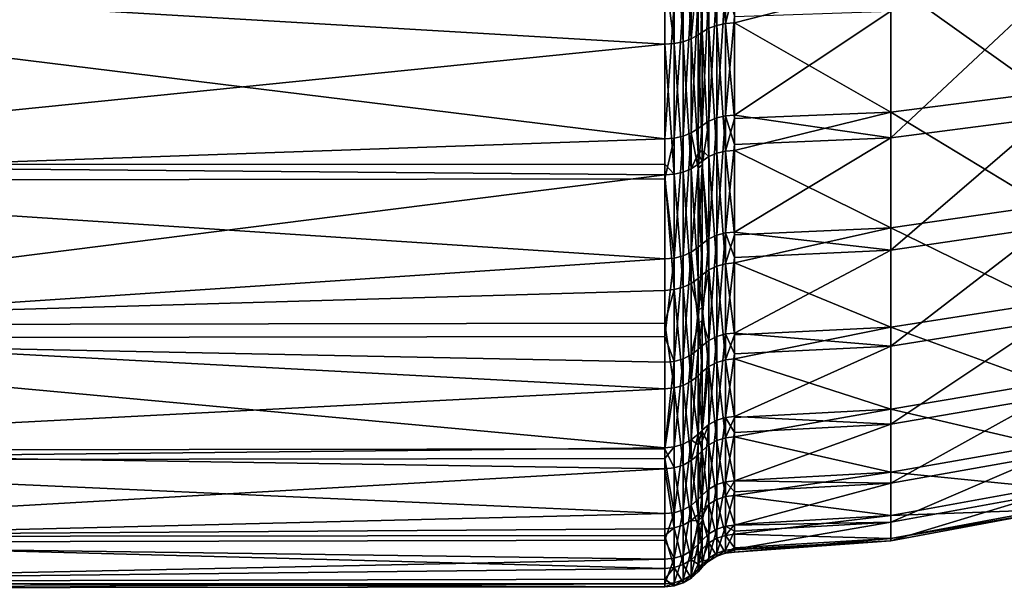
# Model space of a CAD drawing. Units: inches. Extents: x 3 to 187, y -77 to 35.
# Drawn here: x 19 to 34, y -23 to -14 of the extents above; entities that cross this region are included whole.
import ezdxf

# ---------------------------------------------------------------- set-up
doc = ezdxf.new("R2010")
doc.units = ezdxf.units.IN
doc.header["$MEASUREMENT"] = 0

msp = doc.modelspace()

# ---------------------------------------------------------------- linework, layer by layer
for points in [[(29.621, -13.652, -92.572), (29.621, -11.407, -91.027), (29.513, -12.587, -91.717)], [(29.747, -13.606, -92.632), (29.747, -11.368, -91.092), (29.621, -11.407, -91.027)], [(29.747, -13.606, -92.632), (29.621, -11.407, -91.027), (29.621, -13.652, -92.572)], [(29.886, -13.577, -92.669), (29.886, -11.344, -91.132), (29.747, -11.368, -91.092)], [(29.886, -13.577, -92.669), (29.747, -11.368, -91.092), (29.747, -13.606, -92.632)], [(30.031, -13.008, -92.299), (29.886, -11.344, -91.132), (29.886, -13.577, -92.669)], [(29.214, -13.867, -92.298), (29.214, -11.587, -90.728), (29.072, -11.611, -90.688)], [(29.342, -13.82, -92.358), (29.342, -11.548, -90.793), (29.214, -11.587, -90.728)], [(29.342, -13.82, -92.358), (29.214, -11.587, -90.728), (29.214, -13.867, -92.298)], [(29.452, -12.627, -91.659), (29.342, -11.548, -90.793), (29.342, -13.82, -92.358)], [(29.072, -13.896, -92.261), (29.072, -11.611, -90.688), (28.923, -12.763, -91.461)], [(29.214, -13.867, -92.298), (29.072, -11.611, -90.688), (29.072, -13.896, -92.261)], [(29.342, -13.82, -92.358), (29.452, -13.758, -92.438), (29.452, -12.627, -91.659)], [(29.513, -12.587, -91.717), (29.452, -12.627, -91.659), (29.513, -13.714, -92.494)], [(29.513, -13.714, -92.494), (29.452, -12.627, -91.659), (29.452, -13.758, -92.438)], [(29.621, -13.652, -92.572), (29.513, -12.587, -91.717), (29.513, -13.714, -92.494)], [(34.964, -12.652, -92.783), (32.516, -12.922, -92.415), (34.964, -14.672, -94.468)], [(28.923, -12.763, -91.461), (10, -12.787, -91.426), (28.923, -13.906, -92.248)], [(10, -15.818, -93.929), (28.923, -13.906, -92.248), (10, -12.787, -91.426)], [(29.072, -13.896, -92.261), (28.923, -12.763, -91.461), (28.923, -13.906, -92.248)], [(29.621, -15.127, -126.164), (29.621, -13.026, -127.9), (29.747, -12.982, -127.839)], [(29.747, -12.982, -127.839), (29.747, -15.076, -126.109), (29.621, -15.127, -126.164)], [(29.886, -12.954, -127.801), (29.886, -15.043, -126.074), (29.747, -15.076, -126.109)], [(29.747, -12.982, -127.839), (29.886, -12.954, -127.801), (29.747, -15.076, -126.109)], [(29.886, -12.954, -127.801), (30.031, -13.465, -127.356), (29.886, -15.043, -126.074)], [(30.031, -13.008, -92.299), (30.031, -13.566, -92.683), (32.516, -12.922, -92.415)], [(32.516, -12.922, -92.415), (30.031, -13.566, -92.683), (32.516, -14.985, -94.137)], [(32.516, -12.922, -92.415), (32.516, -14.985, -94.137), (34.964, -14.672, -94.468)], [(10, -13.08, -128.369), (28.923, -13.268, -128.233), (28.923, -15.408, -126.465)], [(10, -13.08, -128.369), (28.923, -15.408, -126.465), (10, -16.071, -125.818)], [(29.452, -13.127, -128.039), (29.452, -15.244, -126.289), (29.342, -15.313, -126.363)], [(29.452, -13.127, -128.039), (29.342, -15.313, -126.363), (29.342, -13.186, -128.121)], [(29.513, -15.196, -126.237), (29.452, -15.244, -126.289), (29.513, -13.085, -127.981)], [(29.513, -13.085, -127.981), (29.452, -15.244, -126.289), (29.452, -13.127, -128.039)], [(29.621, -15.127, -126.164), (29.513, -15.196, -126.237), (29.621, -13.026, -127.9)], [(29.513, -15.196, -126.237), (29.513, -13.085, -127.981), (29.621, -13.026, -127.9)], [(29.886, -13.577, -92.669), (30.031, -13.566, -92.683), (30.031, -13.008, -92.299)], [(34.964, -13.098, -126.881), (34.964, -15.073, -125.143), (32.516, -15.394, -125.466)], [(34.964, -13.098, -126.881), (32.516, -15.394, -125.466), (32.516, -13.377, -127.241)], [(29.072, -13.259, -128.22), (29.072, -15.398, -126.453), (28.923, -15.408, -126.465)], [(29.072, -13.259, -128.22), (28.923, -15.408, -126.465), (28.923, -13.268, -128.233)], [(29.214, -13.231, -128.182), (29.214, -15.365, -126.419), (29.072, -15.398, -126.453)], [(29.214, -13.231, -128.182), (29.072, -15.398, -126.453), (29.072, -13.259, -128.22)], [(29.342, -13.186, -128.121), (29.342, -15.313, -126.363), (29.214, -15.365, -126.419)], [(29.342, -13.186, -128.121), (29.214, -15.365, -126.419), (29.214, -13.231, -128.182)], [(29.886, -15.043, -126.074), (30.031, -13.465, -127.356), (30.031, -15.031, -126.061)], [(32.516, -13.377, -127.241), (32.516, -15.394, -125.466), (30.031, -15.031, -126.061)], [(32.516, -13.377, -127.241), (30.031, -15.031, -126.061), (30.031, -13.465, -127.356)], [(29.747, -15.637, -94.436), (29.747, -13.606, -92.632), (29.621, -13.652, -92.572)], [(29.886, -15.603, -94.469), (29.886, -13.577, -92.669), (29.747, -13.606, -92.632)], [(29.886, -15.603, -94.469), (29.747, -13.606, -92.632), (29.747, -15.637, -94.436)], [(30.031, -15.085, -94.032), (30.031, -13.566, -92.683), (29.886, -13.577, -92.669)], [(30.031, -15.085, -94.032), (29.886, -13.577, -92.669), (29.886, -15.603, -94.469)], [(30.031, -13.566, -92.683), (30.031, -15.085, -94.032), (32.516, -14.985, -94.137)], [(29.452, -15.641, -94.11), (29.452, -13.758, -92.438), (29.342, -13.82, -92.358)], [(29.513, -13.714, -92.494), (29.452, -13.758, -92.438), (29.513, -15.591, -94.16)], [(29.513, -15.591, -94.16), (29.452, -13.758, -92.438), (29.452, -15.641, -94.11)], [(29.621, -15.691, -94.382), (29.621, -13.652, -92.572), (29.513, -13.714, -92.494)], [(29.621, -15.691, -94.382), (29.513, -13.714, -92.494), (29.513, -15.591, -94.16)], [(29.747, -15.637, -94.436), (29.621, -13.652, -92.572), (29.621, -15.691, -94.382)], [(10, -15.818, -93.929), (28.923, -15.809, -93.938), (28.923, -13.906, -92.248)], [(29.072, -15.971, -94.103), (29.072, -13.896, -92.261), (28.923, -13.906, -92.248)], [(29.072, -15.971, -94.103), (28.923, -13.906, -92.248), (28.923, -15.809, -93.938)], [(29.214, -15.938, -94.136), (29.214, -13.867, -92.298), (29.072, -13.896, -92.261)], [(29.214, -15.938, -94.136), (29.072, -13.896, -92.261), (29.072, -15.971, -94.103)], [(29.342, -15.884, -94.19), (29.342, -13.82, -92.358), (29.214, -13.867, -92.298)], [(29.342, -15.884, -94.19), (29.214, -13.867, -92.298), (29.214, -15.938, -94.136)], [(29.452, -15.641, -94.11), (29.342, -13.82, -92.358), (29.342, -15.884, -94.19)], [(34.964, -14.672, -94.468), (32.516, -14.985, -94.137), (34.964, -16.469, -96.389)], [(29.886, -15.043, -126.074), (30.031, -15.031, -126.061), (30.031, -15.496, -125.569)], [(30.031, -15.085, -94.032), (30.031, -15.591, -94.481), (32.516, -14.985, -94.137)], [(32.516, -14.985, -94.137), (30.031, -15.591, -94.481), (32.516, -16.821, -96.098)], [(32.516, -15.394, -125.466), (30.031, -15.496, -125.569), (30.031, -15.031, -126.061)], [(32.516, -14.985, -94.137), (32.516, -16.821, -96.098), (34.964, -16.469, -96.389)], [(29.513, -15.822, -125.574), (29.513, -15.196, -126.237), (29.621, -15.127, -126.164)], [(29.621, -15.127, -126.164), (29.621, -16.999, -124.183), (29.513, -15.822, -125.574)], [(29.621, -16.999, -124.183), (29.747, -15.076, -126.109), (29.747, -16.941, -124.134)], [(29.621, -15.127, -126.164), (29.747, -15.076, -126.109), (29.621, -16.999, -124.183)], [(29.747, -16.941, -124.134), (29.747, -15.076, -126.109), (29.886, -15.043, -126.074)], [(29.747, -16.941, -124.134), (29.886, -15.043, -126.074), (29.886, -16.904, -124.104)], [(29.886, -16.904, -124.104), (29.886, -15.043, -126.074), (30.031, -15.496, -125.569)], [(29.886, -15.603, -94.469), (30.031, -15.591, -94.481), (30.031, -15.085, -94.032)], [(34.964, -15.073, -125.143), (34.964, -16.819, -123.176), (32.516, -17.178, -123.457)], [(34.964, -15.073, -125.143), (32.516, -17.178, -123.457), (32.516, -15.394, -125.466)], [(29.342, -15.313, -126.363), (29.342, -17.208, -124.357), (29.214, -17.267, -124.406)], [(29.342, -15.313, -126.363), (29.214, -17.267, -124.406), (29.214, -15.365, -126.419)], [(29.342, -15.313, -126.363), (29.452, -15.244, -126.289), (29.452, -15.872, -125.623)], [(29.452, -15.872, -125.623), (29.342, -17.208, -124.357), (29.342, -15.313, -126.363)], [(29.513, -15.822, -125.574), (29.452, -15.872, -125.623), (29.513, -15.196, -126.237)], [(29.513, -15.196, -126.237), (29.452, -15.872, -125.623), (29.452, -15.244, -126.289)], [(28.923, -16.044, -125.792), (10, -16.071, -125.818), (28.923, -15.408, -126.465)], [(29.072, -15.398, -126.453), (29.072, -17.303, -124.436), (28.923, -16.044, -125.792)], [(29.072, -15.398, -126.453), (28.923, -16.044, -125.792), (28.923, -15.408, -126.465)], [(29.214, -15.365, -126.419), (29.214, -17.267, -124.406), (29.072, -17.303, -124.436)], [(29.214, -15.365, -126.419), (29.072, -17.303, -124.436), (29.072, -15.398, -126.453)], [(29.886, -16.904, -124.104), (30.031, -15.496, -125.569), (30.031, -16.891, -124.093)], [(32.516, -15.394, -125.466), (32.516, -17.178, -123.457), (30.031, -16.891, -124.093)], [(32.516, -15.394, -125.466), (30.031, -16.891, -124.093), (30.031, -15.496, -125.569)], [(29.342, -15.884, -94.19), (29.452, -15.812, -94.262), (29.452, -15.641, -94.11)], [(29.513, -15.591, -94.16), (29.452, -15.641, -94.11), (29.513, -15.762, -94.312)], [(29.513, -15.762, -94.312), (29.452, -15.641, -94.11), (29.452, -15.812, -94.262)], [(29.513, -15.591, -94.16), (29.513, -15.762, -94.312), (29.621, -15.691, -94.382)], [(29.747, -17.431, -96.475), (29.747, -15.637, -94.436), (29.621, -15.691, -94.382)], [(29.886, -17.394, -96.504), (29.886, -15.603, -94.469), (29.747, -15.637, -94.436)], [(29.886, -17.394, -96.504), (29.747, -15.637, -94.436), (29.747, -17.431, -96.475)], [(30.031, -16.933, -96.007), (30.031, -15.591, -94.481), (29.886, -15.603, -94.469)], [(30.031, -16.933, -96.007), (29.886, -15.603, -94.469), (29.886, -17.394, -96.504)], [(30.031, -15.591, -94.481), (30.031, -16.933, -96.007), (32.516, -16.821, -96.098)], [(28.923, -15.982, -94.092), (28.923, -15.809, -93.938), (10, -15.818, -93.929)], [(28.923, -15.809, -93.938), (28.923, -15.982, -94.092), (29.072, -15.971, -94.103)], [(29.452, -17.626, -96.324), (29.452, -15.812, -94.262), (29.342, -15.884, -94.19)], [(29.513, -15.762, -94.312), (29.452, -15.812, -94.262), (29.513, -17.57, -96.367)], [(29.513, -17.57, -96.367), (29.452, -15.812, -94.262), (29.452, -17.626, -96.324)], [(29.621, -17.491, -96.429), (29.621, -15.691, -94.382), (29.513, -15.762, -94.312)], [(29.621, -17.491, -96.429), (29.513, -15.762, -94.312), (29.513, -17.57, -96.367)], [(29.747, -17.431, -96.475), (29.621, -15.691, -94.382), (29.621, -17.491, -96.429)], [(10, -18.369, -96.92), (28.923, -15.982, -94.092), (10, -15.818, -93.929)], [(29.072, -17.804, -96.186), (29.072, -15.971, -94.103), (28.923, -15.982, -94.092)], [(29.214, -17.766, -96.215), (29.214, -15.938, -94.136), (29.072, -15.971, -94.103)], [(29.214, -17.766, -96.215), (29.072, -15.971, -94.103), (29.072, -17.804, -96.186)], [(29.342, -17.706, -96.262), (29.342, -15.884, -94.19), (29.214, -15.938, -94.136)], [(29.342, -17.706, -96.262), (29.214, -15.938, -94.136), (29.214, -17.766, -96.215)], [(29.452, -15.872, -125.623), (29.452, -17.13, -124.292), (29.342, -17.208, -124.357)], [(29.452, -17.626, -96.324), (29.342, -15.884, -94.19), (29.342, -17.706, -96.262)], [(29.513, -17.076, -124.247), (29.452, -17.13, -124.292), (29.513, -15.822, -125.574)], [(29.513, -15.822, -125.574), (29.452, -17.13, -124.292), (29.452, -15.872, -125.623)], [(29.513, -15.822, -125.574), (29.621, -16.999, -124.183), (29.513, -17.076, -124.247)], [(10, -18.369, -96.92), (28.923, -17.816, -96.177), (28.923, -15.982, -94.092)], [(28.923, -17.315, -124.446), (10, -16.071, -125.818), (28.923, -16.044, -125.792)], [(28.923, -17.315, -124.446), (10, -18.574, -122.787), (10, -16.071, -125.818)], [(29.072, -17.804, -96.186), (28.923, -15.982, -94.092), (28.923, -17.816, -96.177)], [(29.072, -17.303, -124.436), (28.923, -17.315, -124.446), (28.923, -16.044, -125.792)], [(34.964, -16.469, -96.389), (32.516, -16.821, -96.098), (34.964, -18.017, -98.516)], [(29.886, -16.904, -124.104), (29.886, -18.509, -121.92), (29.747, -18.549, -121.945)], [(29.886, -16.904, -124.104), (29.747, -18.549, -121.945), (29.747, -16.941, -124.134)], [(29.886, -16.904, -124.104), (30.031, -16.891, -124.093), (30.031, -17.292, -123.547)], [(30.031, -17.292, -123.547), (29.886, -18.509, -121.92), (29.886, -16.904, -124.104)], [(30.031, -16.933, -96.007), (30.031, -17.38, -96.515), (32.516, -16.821, -96.098)], [(32.516, -16.821, -96.098), (30.031, -17.38, -96.515), (32.516, -18.401, -98.271)], [(32.516, -17.178, -123.457), (30.031, -17.292, -123.547), (30.031, -16.891, -124.093)], [(34.964, -16.819, -123.176), (34.964, -18.311, -121.009), (32.516, -18.702, -121.244)], [(34.964, -16.819, -123.176), (32.516, -18.702, -121.244), (32.516, -17.178, -123.457)], [(32.516, -16.821, -96.098), (32.516, -18.401, -98.271), (34.964, -18.017, -98.516)], [(29.621, -16.999, -124.183), (29.621, -18.613, -121.986), (29.513, -18.292, -122.592)], [(29.621, -16.999, -124.183), (29.513, -18.292, -122.592), (29.513, -17.076, -124.247)], [(29.747, -16.941, -124.134), (29.747, -18.549, -121.945), (29.621, -18.613, -121.986)], [(29.747, -16.941, -124.134), (29.621, -18.613, -121.986), (29.621, -16.999, -124.183)], [(29.886, -17.394, -96.504), (30.031, -17.38, -96.515), (30.031, -16.933, -96.007)], [(29.214, -18.906, -122.175), (29.214, -17.267, -124.406), (29.342, -17.208, -124.357)], [(29.342, -17.208, -124.357), (29.342, -18.842, -122.134), (29.214, -18.906, -122.175)], [(29.452, -17.13, -124.292), (29.452, -18.35, -122.632), (29.342, -17.208, -124.357)], [(29.342, -17.208, -124.357), (29.452, -18.35, -122.632), (29.342, -18.842, -122.134)], [(29.513, -18.292, -122.592), (29.452, -18.35, -122.632), (29.513, -17.076, -124.247)], [(29.513, -17.076, -124.247), (29.452, -18.35, -122.632), (29.452, -17.13, -124.292)], [(32.516, -17.178, -123.457), (32.516, -18.702, -121.244), (30.031, -18.495, -121.91)], [(32.516, -17.178, -123.457), (30.031, -18.495, -121.91), (30.031, -17.292, -123.547)], [(28.923, -18.548, -122.768), (10, -18.574, -122.787), (28.923, -17.315, -124.446)], [(29.072, -18.946, -122.2), (28.923, -18.548, -122.768), (29.072, -17.303, -124.436)], [(29.072, -17.303, -124.436), (28.923, -18.548, -122.768), (28.923, -17.315, -124.446)], [(29.072, -18.946, -122.2), (29.072, -17.303, -124.436), (29.214, -17.267, -124.406)], [(29.214, -18.906, -122.175), (29.072, -18.946, -122.2), (29.214, -17.267, -124.406)], [(30.031, -17.292, -123.547), (30.031, -18.495, -121.91), (29.886, -18.509, -121.92)], [(30.031, -18.524, -98.194), (30.031, -17.38, -96.515), (29.886, -17.394, -96.504)], [(30.031, -17.38, -96.515), (30.031, -18.524, -98.194), (32.516, -18.401, -98.271)], [(29.621, -17.491, -96.429), (29.513, -17.57, -96.367), (29.513, -18.084, -97.121)], [(29.621, -19.026, -98.681), (29.621, -17.491, -96.429), (29.513, -18.084, -97.121)], [(29.747, -18.961, -98.72), (29.747, -17.431, -96.475), (29.621, -17.491, -96.429)], [(29.747, -18.961, -98.72), (29.621, -17.491, -96.429), (29.621, -19.026, -98.681)], [(29.886, -18.92, -98.744), (29.886, -17.394, -96.504), (29.747, -17.431, -96.475)], [(29.886, -18.92, -98.744), (29.747, -17.431, -96.475), (29.747, -18.961, -98.72)], [(30.031, -18.524, -98.194), (29.886, -17.394, -96.504), (29.886, -18.92, -98.744)], [(29.452, -18.141, -97.08), (29.452, -17.626, -96.324), (29.342, -17.706, -96.262)], [(29.513, -17.57, -96.367), (29.452, -17.626, -96.324), (29.513, -18.084, -97.121)], [(29.513, -18.084, -97.121), (29.452, -17.626, -96.324), (29.452, -18.141, -97.08)], [(28.923, -18.337, -96.941), (28.923, -17.816, -96.177), (10, -18.369, -96.92)], [(29.072, -17.804, -96.186), (28.923, -17.816, -96.177), (28.923, -18.337, -96.941)], [(29.072, -19.366, -98.479), (29.072, -17.804, -96.186), (28.923, -18.337, -96.941)], [(29.214, -19.326, -98.503), (29.214, -17.766, -96.215), (29.072, -17.804, -96.186)], [(29.214, -19.326, -98.503), (29.072, -17.804, -96.186), (29.072, -19.366, -98.479)], [(29.342, -19.26, -98.542), (29.342, -17.706, -96.262), (29.214, -17.766, -96.215)], [(29.342, -19.26, -98.542), (29.214, -17.766, -96.215), (29.214, -19.326, -98.503)], [(29.452, -18.141, -97.08), (29.342, -17.706, -96.262), (29.342, -19.26, -98.542)], [(29.342, -19.26, -98.542), (29.452, -19.173, -98.594), (29.452, -18.141, -97.08)], [(29.513, -18.084, -97.121), (29.452, -18.141, -97.08), (29.513, -19.112, -98.63)], [(29.513, -19.112, -98.63), (29.452, -18.141, -97.08), (29.452, -19.173, -98.594)], [(29.621, -19.026, -98.681), (29.513, -18.084, -97.121), (29.513, -19.112, -98.63)], [(34.964, -18.017, -98.516), (32.516, -18.401, -98.271), (34.964, -19.292, -100.817)], [(29.513, -18.697, -122.04), (29.452, -18.757, -122.079), (29.513, -18.292, -122.592)], [(29.513, -18.292, -122.592), (29.452, -18.757, -122.079), (29.452, -18.35, -122.632)], [(29.621, -18.613, -121.986), (29.513, -18.697, -122.04), (29.513, -18.292, -122.592)], [(34.964, -18.311, -121.009), (34.964, -19.525, -118.676), (32.516, -19.942, -118.861)], [(34.964, -18.311, -121.009), (32.516, -19.942, -118.861), (32.516, -18.702, -121.244)], [(28.923, -18.337, -96.941), (10, -18.369, -96.92), (28.923, -19.38, -98.471)], [(28.923, -19.38, -98.471), (10, -18.369, -96.92), (10, -20.361, -100.308)], [(29.072, -19.366, -98.479), (28.923, -18.337, -96.941), (28.923, -19.38, -98.471)], [(29.452, -18.35, -122.632), (29.452, -18.757, -122.079), (29.342, -18.842, -122.134)], [(32.516, -18.401, -98.271), (30.031, -18.524, -98.194), (30.031, -18.905, -98.753)], [(32.516, -18.401, -98.271), (30.031, -18.905, -98.753), (32.516, -19.703, -100.621)], [(32.516, -18.401, -98.271), (32.516, -19.703, -100.621), (34.964, -19.292, -100.817)], [(28.923, -18.548, -122.768), (28.923, -18.959, -122.209), (10, -18.574, -122.787)], [(10, -18.574, -122.787), (28.923, -18.959, -122.209), (28.923, -20.316, -119.787)], [(10, -18.574, -122.787), (28.923, -20.316, -119.787), (10, -20.512, -119.367)], [(29.072, -18.946, -122.2), (28.923, -18.959, -122.209), (28.923, -18.548, -122.768)], [(29.621, -18.613, -121.986), (29.621, -19.945, -119.608), (29.513, -20.035, -119.651)], [(29.621, -18.613, -121.986), (29.513, -20.035, -119.651), (29.513, -18.697, -122.04)], [(29.747, -18.549, -121.945), (29.747, -19.877, -119.575), (29.621, -19.945, -119.608)], [(29.747, -18.549, -121.945), (29.621, -19.945, -119.608), (29.621, -18.613, -121.986)], [(29.886, -18.509, -121.92), (29.886, -19.834, -119.555), (29.747, -19.877, -119.575)], [(29.886, -18.509, -121.92), (29.747, -19.877, -119.575), (29.747, -18.549, -121.945)], [(29.886, -18.509, -121.92), (30.031, -18.495, -121.91), (30.031, -18.825, -121.32)], [(30.031, -18.825, -121.32), (29.886, -19.834, -119.555), (29.886, -18.509, -121.92)], [(29.886, -18.92, -98.744), (30.031, -18.905, -98.753), (30.031, -18.524, -98.194)], [(32.516, -18.702, -121.244), (30.031, -18.825, -121.32), (30.031, -18.495, -121.91)], [(29.342, -18.842, -122.134), (29.452, -18.757, -122.079), (29.342, -20.19, -119.726)], [(29.342, -20.19, -119.726), (29.452, -18.757, -122.079), (29.452, -20.099, -119.682)], [(29.513, -20.035, -119.651), (29.452, -20.099, -119.682), (29.513, -18.697, -122.04)], [(29.513, -18.697, -122.04), (29.452, -20.099, -119.682), (29.452, -18.757, -122.079)], [(32.516, -18.702, -121.244), (32.516, -19.942, -118.861), (30.031, -19.818, -119.547)], [(32.516, -18.702, -121.244), (30.031, -19.818, -119.547), (30.031, -18.825, -121.32)], [(29.072, -20.301, -119.78), (28.923, -20.316, -119.787), (29.072, -18.946, -122.2)], [(28.923, -20.316, -119.787), (28.923, -18.959, -122.209), (29.072, -18.946, -122.2)], [(29.072, -20.301, -119.78), (29.072, -18.946, -122.2), (29.214, -18.906, -122.175)], [(29.214, -18.906, -122.175), (29.214, -20.259, -119.759), (29.072, -20.301, -119.78)], [(29.342, -18.842, -122.134), (29.342, -20.19, -119.726), (29.214, -20.259, -119.759)], [(29.214, -18.906, -122.175), (29.342, -18.842, -122.134), (29.214, -20.259, -119.759)], [(29.747, -18.961, -98.72), (29.886, -20.16, -101.154), (29.886, -18.92, -98.744)], [(30.031, -18.825, -121.32), (30.031, -19.818, -119.547), (29.886, -19.834, -119.555)], [(29.886, -18.92, -98.744), (30.031, -19.835, -100.56), (30.031, -18.905, -98.753)], [(29.886, -18.92, -98.744), (29.886, -20.16, -101.154), (30.031, -19.835, -100.56)], [(32.516, -19.703, -100.621), (30.031, -18.905, -98.753), (30.031, -19.835, -100.56)], [(29.621, -20.273, -101.105), (29.621, -19.026, -98.681), (29.513, -20.052, -100.456)], [(29.513, -20.052, -100.456), (29.621, -19.026, -98.681), (29.513, -19.112, -98.63)], [(29.621, -19.026, -98.681), (29.747, -20.204, -101.135), (29.747, -18.961, -98.72)], [(29.621, -20.273, -101.105), (29.747, -20.204, -101.135), (29.621, -19.026, -98.681)], [(29.747, -18.961, -98.72), (29.747, -20.204, -101.135), (29.886, -20.16, -101.154)], [(29.214, -19.326, -98.503), (29.342, -20.522, -100.996), (29.342, -19.26, -98.542)], [(29.342, -19.26, -98.542), (29.452, -20.115, -100.426), (29.452, -19.173, -98.594)], [(29.342, -19.26, -98.542), (29.342, -20.522, -100.996), (29.452, -20.115, -100.426)], [(29.513, -19.112, -98.63), (29.452, -19.173, -98.594), (29.513, -20.052, -100.456)], [(29.513, -20.052, -100.456), (29.452, -19.173, -98.594), (29.452, -20.115, -100.426)], [(28.923, -19.38, -98.471), (10, -20.361, -100.308), (28.923, -20.332, -100.323)], [(29.072, -20.635, -100.946), (29.072, -19.366, -98.479), (28.923, -20.332, -100.323)], [(28.923, -20.332, -100.323), (29.072, -19.366, -98.479), (28.923, -19.38, -98.471)], [(29.072, -19.366, -98.479), (29.214, -20.592, -100.965), (29.214, -19.326, -98.503)], [(29.072, -20.635, -100.946), (29.214, -20.592, -100.965), (29.072, -19.366, -98.479)], [(29.214, -19.326, -98.503), (29.214, -20.592, -100.965), (29.342, -20.522, -100.996)], [(34.964, -20.274, -103.257), (34.964, -19.292, -100.817), (32.516, -19.703, -100.621)], [(34.964, -19.525, -118.676), (34.964, -20.443, -116.21), (32.516, -20.88, -116.343)], [(34.964, -19.525, -118.676), (32.516, -20.88, -116.343), (32.516, -19.942, -118.861)], [(32.516, -19.703, -100.621), (30.031, -19.835, -100.56), (30.031, -20.144, -101.161)], [(32.516, -20.707, -103.113), (32.516, -19.703, -100.621), (30.031, -20.144, -101.161)], [(34.964, -20.274, -103.257), (32.516, -19.703, -100.621), (32.516, -20.707, -103.113)], [(29.747, -19.877, -119.575), (29.747, -20.903, -117.06), (29.621, -20.974, -117.084)], [(29.747, -19.877, -119.575), (29.621, -20.974, -117.084), (29.621, -19.945, -119.608)], [(29.886, -19.834, -119.555), (29.886, -20.858, -117.045), (29.747, -20.903, -117.06)], [(29.886, -19.834, -119.555), (29.747, -20.903, -117.06), (29.747, -19.877, -119.575)], [(29.886, -19.834, -119.555), (30.031, -19.818, -119.547), (30.031, -20.074, -118.92)], [(30.031, -20.074, -118.92), (29.886, -20.858, -117.045), (29.886, -19.834, -119.555)], [(29.886, -20.16, -101.154), (30.031, -20.144, -101.161), (30.031, -19.835, -100.56)], [(32.516, -19.942, -118.861), (30.031, -20.074, -118.92), (30.031, -19.818, -119.547)], [(29.513, -20.207, -119.229), (29.452, -20.271, -119.259), (29.513, -20.035, -119.651)], [(29.513, -20.035, -119.651), (29.452, -20.271, -119.259), (29.452, -20.099, -119.682)], [(29.513, -20.207, -119.229), (29.513, -20.035, -119.651), (29.621, -19.945, -119.608)], [(29.621, -19.945, -119.608), (29.621, -20.974, -117.084), (29.513, -21.069, -117.116)], [(29.621, -19.945, -119.608), (29.513, -21.069, -117.116), (29.513, -20.207, -119.229)], [(32.516, -19.942, -118.861), (32.516, -20.88, -116.343), (30.031, -20.841, -117.039)], [(32.516, -19.942, -118.861), (30.031, -20.841, -117.039), (30.031, -20.074, -118.92)], [(29.214, -21.305, -117.196), (29.214, -20.259, -119.759), (29.342, -20.19, -119.726)], [(29.214, -21.305, -117.196), (29.342, -20.19, -119.726), (29.342, -21.232, -117.171)], [(29.342, -20.19, -119.726), (29.452, -20.099, -119.682), (29.452, -20.271, -119.259)], [(29.342, -20.522, -100.996), (29.452, -20.429, -101.036), (29.452, -20.115, -100.426)], [(29.342, -21.232, -117.171), (29.342, -20.19, -119.726), (29.452, -20.271, -119.259)], [(29.513, -20.052, -100.456), (29.452, -20.115, -100.426), (29.513, -20.364, -101.065)], [(29.513, -20.364, -101.065), (29.452, -20.115, -100.426), (29.452, -20.429, -101.036)], [(29.513, -20.052, -100.456), (29.513, -20.364, -101.065), (29.621, -20.273, -101.105)], [(29.886, -21.094, -103.699), (29.886, -20.16, -101.154), (29.747, -20.204, -101.135)], [(30.031, -20.074, -118.92), (30.031, -20.841, -117.039), (29.886, -20.858, -117.045)], [(29.886, -20.16, -101.154), (30.031, -20.844, -103.069), (30.031, -20.144, -101.161)], [(29.886, -21.094, -103.699), (30.031, -20.844, -103.069), (29.886, -20.16, -101.154)], [(32.516, -20.707, -103.113), (30.031, -20.144, -101.161), (30.031, -20.844, -103.069)], [(28.923, -20.316, -119.787), (28.923, -20.49, -119.359), (10, -20.512, -119.367)], [(28.923, -20.332, -100.323), (10, -20.361, -100.308), (28.923, -20.65, -100.94)], [(28.923, -20.49, -119.359), (28.923, -20.316, -119.787), (29.072, -20.301, -119.78)], [(29.072, -20.301, -119.78), (29.072, -21.349, -117.211), (28.923, -20.49, -119.359)], [(28.923, -20.332, -100.323), (28.923, -20.65, -100.94), (29.072, -20.635, -100.946)], [(29.072, -21.349, -117.211), (29.214, -20.259, -119.759), (29.214, -21.305, -117.196)], [(29.072, -20.301, -119.78), (29.214, -20.259, -119.759), (29.072, -21.349, -117.211)], [(29.342, -21.232, -117.171), (29.452, -20.271, -119.259), (29.452, -21.136, -117.139)], [(29.513, -21.069, -117.116), (29.452, -21.136, -117.139), (29.513, -20.207, -119.229)], [(29.513, -20.207, -119.229), (29.452, -21.136, -117.139), (29.452, -20.271, -119.259)], [(29.621, -20.273, -101.105), (29.513, -20.364, -101.065), (29.621, -21.212, -103.664)], [(29.747, -21.14, -103.685), (29.747, -20.204, -101.135), (29.621, -20.273, -101.105)], [(29.621, -20.273, -101.105), (29.621, -21.212, -103.664), (29.747, -21.14, -103.685)], [(29.747, -21.14, -103.685), (29.886, -21.094, -103.699), (29.747, -20.204, -101.135)], [(34.964, -20.949, -105.8), (34.964, -20.274, -103.257), (32.516, -20.707, -103.113)], [(10, -21.735, -103.991), (28.923, -20.65, -100.94), (10, -20.361, -100.308)], [(10, -20.512, -119.367), (28.923, -20.49, -119.359), (28.923, -21.364, -117.216)], [(10, -20.512, -119.367), (28.923, -21.364, -117.216), (10, -21.827, -115.663)], [(28.923, -20.49, -119.359), (29.072, -21.349, -117.211), (28.923, -21.364, -117.216)], [(29.342, -20.522, -100.996), (29.452, -21.376, -103.615), (29.452, -20.429, -101.036)], [(29.513, -20.364, -101.065), (29.452, -20.429, -101.036), (29.513, -21.308, -103.635)], [(29.513, -21.308, -103.635), (29.452, -20.429, -101.036), (29.452, -21.376, -103.615)], [(29.513, -20.364, -101.065), (29.513, -21.308, -103.635), (29.621, -21.212, -103.664)], [(34.964, -20.443, -116.21), (34.964, -21.052, -113.651), (32.516, -21.501, -113.729)], [(34.964, -20.443, -116.21), (32.516, -21.501, -113.729), (32.516, -20.88, -116.343)], [(10, -21.735, -103.991), (28.923, -21.607, -103.546), (28.923, -20.65, -100.94)], [(29.072, -20.635, -100.946), (28.923, -20.65, -100.94), (29.072, -21.591, -103.55)], [(28.923, -20.65, -100.94), (28.923, -21.607, -103.546), (29.072, -21.591, -103.55)], [(29.214, -21.546, -103.564), (29.214, -20.592, -100.965), (29.072, -20.635, -100.946)], [(29.072, -20.635, -100.946), (29.072, -21.591, -103.55), (29.214, -21.546, -103.564)], [(29.342, -21.473, -103.586), (29.342, -20.522, -100.996), (29.214, -20.592, -100.965)], [(29.214, -21.546, -103.564), (29.342, -21.473, -103.586), (29.214, -20.592, -100.965)], [(29.342, -21.473, -103.586), (29.452, -21.376, -103.615), (29.342, -20.522, -100.996)], [(32.516, -20.707, -103.113), (30.031, -20.844, -103.069), (30.031, -21.078, -103.704)], [(32.516, -21.396, -105.71), (32.516, -20.707, -103.113), (30.031, -21.078, -103.704)], [(34.964, -20.949, -105.8), (32.516, -20.707, -103.113), (32.516, -21.396, -105.71)], [(29.621, -20.974, -117.084), (29.621, -21.686, -114.453), (29.513, -21.486, -115.574)], [(29.621, -20.974, -117.084), (29.513, -21.486, -115.574), (29.513, -21.069, -117.116)], [(29.747, -20.903, -117.06), (29.747, -21.612, -114.438), (29.621, -21.686, -114.453)], [(29.747, -20.903, -117.06), (29.621, -21.686, -114.453), (29.621, -20.974, -117.084)], [(29.886, -20.858, -117.045), (29.886, -21.565, -114.428), (29.747, -21.612, -114.438)], [(29.886, -20.858, -117.045), (29.747, -21.612, -114.438), (29.747, -20.903, -117.06)], [(29.886, -20.858, -117.045), (30.031, -20.841, -117.039), (30.031, -21.018, -116.386)], [(29.886, -21.094, -103.699), (30.031, -21.078, -103.704), (30.031, -20.844, -103.069)], [(30.031, -21.018, -116.386), (29.886, -21.565, -114.428), (29.886, -20.858, -117.045)], [(32.516, -20.88, -116.343), (30.031, -21.018, -116.386), (30.031, -20.841, -117.039)], [(32.516, -20.88, -116.343), (32.516, -21.501, -113.729), (30.031, -21.548, -114.425)], [(32.516, -20.88, -116.343), (30.031, -21.548, -114.425), (30.031, -21.018, -116.386)], [(34.964, -21.306, -108.406), (34.964, -20.949, -105.8), (32.516, -21.396, -105.71)], [(29.342, -21.232, -117.171), (29.452, -21.136, -117.139), (29.452, -21.555, -115.592)], [(29.513, -21.486, -115.574), (29.452, -21.555, -115.592), (29.513, -21.069, -117.116)], [(29.513, -21.069, -117.116), (29.452, -21.555, -115.592), (29.452, -21.136, -117.139)], [(29.747, -21.14, -103.685), (29.621, -21.212, -103.664), (29.747, -21.756, -106.331)], [(29.886, -21.709, -106.339), (29.886, -21.094, -103.699), (29.747, -21.14, -103.685)], [(29.747, -21.14, -103.685), (29.747, -21.756, -106.331), (29.886, -21.709, -106.339)], [(30.031, -21.018, -116.386), (30.031, -21.548, -114.425), (29.886, -21.565, -114.428)], [(30.031, -21.538, -105.683), (30.031, -21.078, -103.704), (29.886, -21.094, -103.699)], [(29.886, -21.709, -106.339), (30.031, -21.538, -105.683), (29.886, -21.094, -103.699)], [(32.516, -21.396, -105.71), (30.031, -21.078, -103.704), (30.031, -21.538, -105.683)], [(34.964, -21.052, -113.651), (34.964, -21.341, -111.036), (32.516, -21.796, -111.059)], [(34.964, -21.052, -113.651), (32.516, -21.796, -111.059), (32.516, -21.501, -113.729)], [(29.342, -21.232, -117.171), (29.342, -21.953, -114.508), (29.214, -22.027, -114.523)], [(29.342, -21.232, -117.171), (29.214, -22.027, -114.523), (29.214, -21.305, -117.196)], [(29.452, -21.555, -115.592), (29.342, -21.953, -114.508), (29.342, -21.232, -117.171)], [(29.621, -21.212, -103.664), (29.513, -21.308, -103.635), (29.513, -21.412, -104.079)], [(29.621, -21.212, -103.664), (29.513, -21.412, -104.079), (29.621, -21.83, -106.318)], [(29.621, -21.212, -103.664), (29.621, -21.83, -106.318), (29.747, -21.756, -106.331)], [(28.923, -21.364, -117.216), (28.923, -21.787, -115.652), (10, -21.827, -115.663)], [(29.072, -21.349, -117.211), (29.072, -22.073, -114.533), (28.923, -21.787, -115.652)], [(29.072, -21.349, -117.211), (28.923, -21.787, -115.652), (28.923, -21.364, -117.216)], [(29.214, -21.305, -117.196), (29.214, -22.027, -114.523), (29.072, -22.073, -114.533)], [(29.214, -21.305, -117.196), (29.072, -22.073, -114.533), (29.072, -21.349, -117.211)], [(29.452, -21.48, -104.06), (29.452, -21.376, -103.615), (29.342, -21.473, -103.586)], [(29.513, -21.308, -103.635), (29.452, -21.376, -103.615), (29.513, -21.412, -104.079)], [(29.513, -21.412, -104.079), (29.452, -21.376, -103.615), (29.452, -21.48, -104.06)], [(29.513, -21.412, -104.079), (29.452, -21.48, -104.06), (29.513, -21.929, -106.302)], [(29.621, -21.83, -106.318), (29.513, -21.412, -104.079), (29.513, -21.929, -106.302)], [(32.516, -21.396, -105.71), (30.031, -21.538, -105.683), (30.031, -21.691, -106.342)], [(32.516, -21.761, -108.372), (32.516, -21.396, -105.71), (30.031, -21.691, -106.342)], [(34.964, -21.341, -111.036), (34.964, -21.306, -108.406), (32.516, -21.761, -108.372)], [(34.964, -21.306, -108.406), (32.516, -21.396, -105.71), (32.516, -21.761, -108.372)], [(34.964, -21.341, -111.036), (32.516, -21.761, -108.372), (32.516, -21.796, -111.059)], [(28.923, -21.711, -103.996), (28.923, -21.607, -103.546), (10, -21.735, -103.991)], [(29.072, -21.591, -103.55), (28.923, -21.607, -103.546), (28.923, -21.711, -103.996)], [(29.072, -21.591, -103.55), (28.923, -21.711, -103.996), (29.072, -22.22, -106.253)], [(29.214, -21.546, -103.564), (29.072, -21.591, -103.55), (29.214, -22.174, -106.26)], [(29.072, -21.591, -103.55), (29.072, -22.22, -106.253), (29.214, -22.174, -106.26)], [(29.342, -22.099, -106.273), (29.342, -21.473, -103.586), (29.214, -21.546, -103.564)], [(29.214, -21.546, -103.564), (29.214, -22.174, -106.26), (29.342, -22.099, -106.273)], [(29.342, -22.099, -106.273), (29.452, -21.48, -104.06), (29.342, -21.473, -103.586)], [(29.452, -21.999, -106.29), (29.452, -21.48, -104.06), (29.342, -22.099, -106.273)], [(29.452, -21.555, -115.592), (29.452, -21.853, -114.487), (29.342, -21.953, -114.508)], [(29.513, -21.929, -106.302), (29.452, -21.48, -104.06), (29.452, -21.999, -106.29)], [(29.513, -21.784, -114.473), (29.452, -21.853, -114.487), (29.513, -21.486, -115.574)], [(29.513, -21.486, -115.574), (29.452, -21.853, -114.487), (29.452, -21.555, -115.592)], [(29.621, -21.686, -114.453), (29.513, -21.784, -114.473), (29.513, -21.486, -115.574)], [(29.886, -21.565, -114.428), (29.886, -21.946, -111.745), (29.747, -21.993, -111.748)], [(29.886, -21.565, -114.428), (29.747, -21.993, -111.748), (29.747, -21.612, -114.438)], [(30.031, -21.691, -106.342), (30.031, -21.538, -105.683), (29.886, -21.709, -106.339)], [(29.886, -21.565, -114.428), (30.031, -21.548, -114.425), (30.031, -21.643, -113.755)], [(30.031, -21.643, -113.755), (29.886, -21.946, -111.745), (29.886, -21.565, -114.428)], [(32.516, -21.501, -113.729), (30.031, -21.643, -113.755), (30.031, -21.548, -114.425)], [(32.516, -21.501, -113.729), (32.516, -21.796, -111.059), (30.031, -21.929, -111.743)], [(32.516, -21.501, -113.729), (30.031, -21.929, -111.743), (30.031, -21.643, -113.755)], [(28.923, -21.711, -103.996), (10, -21.735, -103.991), (28.923, -22.236, -106.25)], [(28.923, -22.236, -106.25), (10, -21.735, -103.991), (10, -22.448, -107.856)], [(29.072, -22.22, -106.253), (28.923, -21.711, -103.996), (28.923, -22.236, -106.25)], [(29.621, -21.686, -114.453), (29.621, -22.069, -111.754), (29.513, -22.169, -111.762)], [(29.621, -21.686, -114.453), (29.513, -22.169, -111.762), (29.513, -21.784, -114.473)], [(29.747, -21.612, -114.438), (29.747, -21.993, -111.748), (29.621, -22.069, -111.754)], [(29.747, -21.612, -114.438), (29.621, -22.069, -111.754), (29.621, -21.686, -114.453)], [(29.747, -22.042, -109.032), (29.747, -21.756, -106.331), (29.621, -21.83, -106.318)], [(29.886, -21.994, -109.034), (29.886, -21.709, -106.339), (29.747, -21.756, -106.331)], [(29.886, -21.994, -109.034), (29.747, -21.756, -106.331), (29.747, -22.042, -109.032)], [(30.031, -21.643, -113.755), (30.031, -21.929, -111.743), (29.886, -21.946, -111.745)], [(30.031, -21.905, -108.362), (30.031, -21.691, -106.342), (29.886, -21.709, -106.339)], [(30.031, -21.905, -108.362), (29.886, -21.709, -106.339), (29.886, -21.994, -109.034)], [(32.516, -21.761, -108.372), (30.031, -21.691, -106.342), (30.031, -21.905, -108.362)], [(32.516, -21.761, -108.372), (30.031, -21.905, -108.362), (30.031, -21.977, -109.035)], [(32.516, -21.796, -111.059), (32.516, -21.761, -108.372), (30.031, -21.977, -109.035)], [(10, -21.827, -115.663), (28.923, -21.787, -115.652), (28.923, -22.089, -114.536)], [(10, -21.827, -115.663), (28.923, -22.089, -114.536), (10, -22.479, -111.787)], [(29.072, -22.073, -114.533), (28.923, -22.089, -114.536), (28.923, -21.787, -115.652)], [(29.452, -21.853, -114.487), (29.452, -22.239, -111.768), (29.342, -22.34, -111.776)], [(29.452, -21.853, -114.487), (29.342, -22.34, -111.776), (29.342, -21.953, -114.508)], [(29.513, -22.169, -111.762), (29.452, -22.239, -111.768), (29.513, -21.784, -114.473)], [(29.513, -21.784, -114.473), (29.452, -22.239, -111.768), (29.452, -21.853, -114.487)], [(29.621, -22.117, -109.029), (29.621, -21.83, -106.318), (29.513, -22.097, -107.89)], [(29.621, -21.83, -106.318), (29.513, -21.929, -106.302), (29.513, -22.097, -107.89)], [(29.747, -22.042, -109.032), (29.621, -21.83, -106.318), (29.621, -22.117, -109.029)], [(29.886, -21.994, -109.034), (30.031, -21.977, -109.035), (30.031, -21.905, -108.362)], [(32.516, -21.796, -111.059), (30.031, -21.941, -111.067), (30.031, -21.929, -111.743)], [(32.516, -21.796, -111.059), (30.031, -21.977, -109.035), (30.031, -21.941, -111.067)], [(29.072, -22.073, -114.533), (29.072, -22.463, -111.786), (28.923, -22.479, -111.787)], [(29.072, -22.073, -114.533), (28.923, -22.479, -111.787), (28.923, -22.089, -114.536)], [(29.214, -22.027, -114.523), (29.214, -22.416, -111.782), (29.072, -22.463, -111.786)], [(29.214, -22.027, -114.523), (29.072, -22.463, -111.786), (29.072, -22.073, -114.533)], [(29.342, -21.953, -114.508), (29.342, -22.34, -111.776), (29.214, -22.416, -111.782)], [(29.342, -21.953, -114.508), (29.214, -22.416, -111.782), (29.214, -22.027, -114.523)], [(29.452, -22.167, -107.884), (29.452, -21.999, -106.29), (29.342, -22.099, -106.273)], [(29.513, -21.929, -106.302), (29.452, -21.999, -106.29), (29.513, -22.097, -107.89)], [(29.513, -22.097, -107.89), (29.452, -21.999, -106.29), (29.452, -22.167, -107.884)], [(29.621, -22.069, -111.754), (29.621, -22.117, -109.029), (29.513, -22.217, -109.025)], [(29.621, -22.069, -111.754), (29.513, -22.217, -109.025), (29.513, -22.169, -111.762)], [(29.747, -21.993, -111.748), (29.747, -22.042, -109.032), (29.621, -22.117, -109.029)], [(29.747, -21.993, -111.748), (29.621, -22.117, -109.029), (29.621, -22.069, -111.754)], [(29.886, -21.946, -111.745), (29.886, -21.994, -109.034), (29.747, -22.042, -109.032)], [(29.886, -21.946, -111.745), (29.747, -22.042, -109.032), (29.747, -21.993, -111.748)], [(29.886, -21.946, -111.745), (30.031, -21.929, -111.743), (30.031, -21.941, -111.067)], [(30.031, -21.941, -111.067), (30.031, -21.977, -109.035), (29.886, -21.994, -109.034)], [(30.031, -21.941, -111.067), (29.886, -21.994, -109.034), (29.886, -21.946, -111.745)], [(10, -22.479, -111.787), (28.923, -22.089, -114.536), (28.923, -22.479, -111.787)], [(28.923, -22.236, -106.25), (10, -22.448, -107.856), (28.923, -22.407, -107.861)], [(29.072, -22.512, -109.012), (29.072, -22.22, -106.253), (28.923, -22.407, -107.861)], [(29.072, -22.22, -106.253), (28.923, -22.236, -106.25), (28.923, -22.407, -107.861)], [(29.214, -22.465, -109.014), (29.214, -22.174, -106.26), (29.072, -22.22, -106.253)], [(29.214, -22.465, -109.014), (29.072, -22.22, -106.253), (29.072, -22.512, -109.012)], [(29.342, -22.389, -109.017), (29.342, -22.099, -106.273), (29.214, -22.174, -106.26)], [(29.342, -22.389, -109.017), (29.214, -22.174, -106.26), (29.214, -22.465, -109.014)], [(29.452, -22.167, -107.884), (29.342, -22.099, -106.273), (29.342, -22.389, -109.017)], [(29.342, -22.389, -109.017), (29.452, -22.288, -109.022), (29.452, -22.167, -107.884)], [(29.513, -22.097, -107.89), (29.452, -22.167, -107.884), (29.513, -22.217, -109.025)], [(29.513, -22.217, -109.025), (29.452, -22.167, -107.884), (29.452, -22.288, -109.022)], [(29.513, -22.217, -109.025), (29.452, -22.288, -109.022), (29.513, -22.169, -111.762)], [(29.513, -22.169, -111.762), (29.452, -22.288, -109.022), (29.452, -22.239, -111.768)], [(29.621, -22.117, -109.029), (29.513, -22.097, -107.89), (29.513, -22.217, -109.025)], [(29.342, -22.34, -111.776), (29.342, -22.389, -109.017), (29.214, -22.465, -109.014)], [(29.342, -22.34, -111.776), (29.214, -22.465, -109.014), (29.214, -22.416, -111.782)], [(29.452, -22.239, -111.768), (29.452, -22.288, -109.022), (29.342, -22.389, -109.017)], [(29.452, -22.239, -111.768), (29.342, -22.389, -109.017), (29.342, -22.34, -111.776)], [(28.923, -22.407, -107.861), (10, -22.448, -107.856), (28.923, -22.528, -109.011)], [(10, -22.55, -110), (28.923, -22.528, -109.011), (10, -22.448, -107.856)], [(10, -22.479, -111.787), (28.923, -22.479, -111.787), (10, -22.55, -110)], [(10, -22.55, -110), (28.923, -22.479, -111.787), (28.923, -22.528, -109.011)], [(29.072, -22.512, -109.012), (28.923, -22.407, -107.861), (28.923, -22.528, -109.011)], [(29.072, -22.463, -111.786), (29.072, -22.512, -109.012), (28.923, -22.528, -109.011)], [(29.072, -22.463, -111.786), (28.923, -22.528, -109.011), (28.923, -22.479, -111.787)], [(29.214, -22.416, -111.782), (29.214, -22.465, -109.014), (29.072, -22.512, -109.012)], [(29.214, -22.416, -111.782), (29.072, -22.512, -109.012), (29.072, -22.463, -111.786)]]:
    msp.add_3dface(points)

doc.saveas('drawing.dxf')
